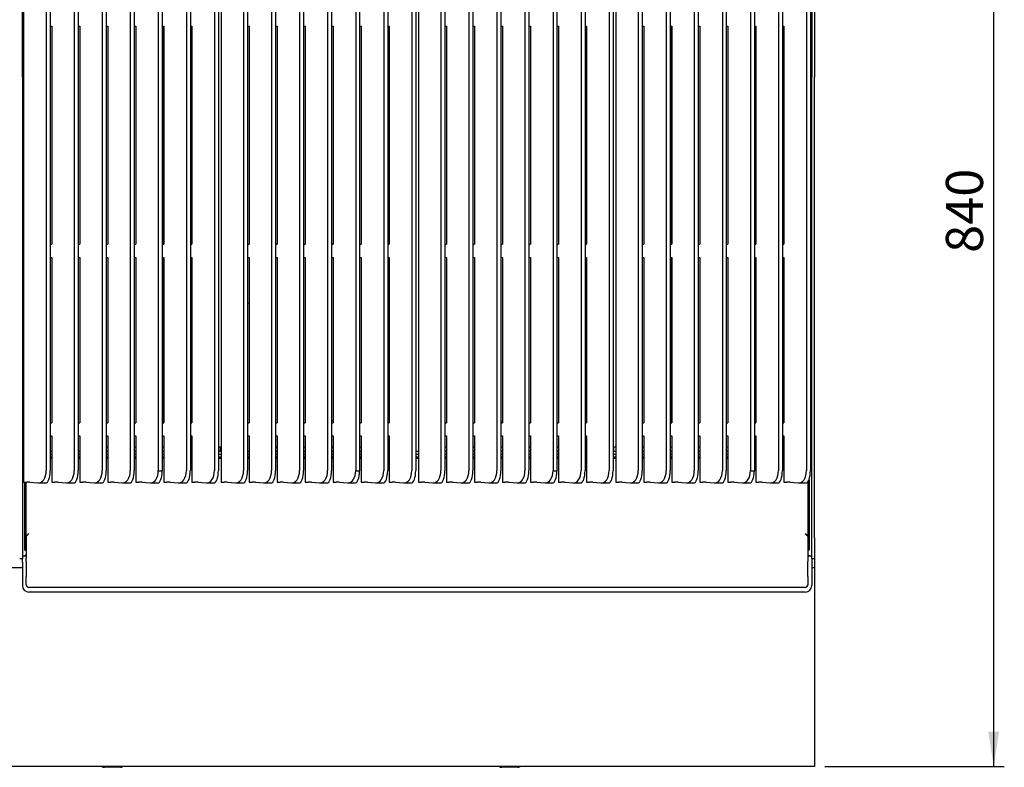
# Model space of a CAD drawing. Units: millimetres. Extents: x 5 to 415, y 5 to 292.
# Drawn here: x 84 to 177, y 161 to 231 of the extents above; entities that cross this region are included whole.
import ezdxf

# ---------------------------------------------------------------- set-up
doc = ezdxf.new("R2010")
doc.units = ezdxf.units.MM
doc.layers.add('FORMAT', color=7, linetype='Continuous')
doc.styles.add('SLDTEXTSTYLE0', font='TXT', dxfattribs={"width": 0.75})
doc.dimstyles.new('SLDDIMSTYLE1', dxfattribs={"dimtxt": 3.5, "dimasz": 3.302, "dimexe": 0, "dimexo": 0.0625, "dimgap": 0.875, "dimtad": 1, "dimdec": 1, "dimlfac": 8, "dimrnd": 1e-09, "dimzin": 12, "dimdsep": 46, "dimtxsty": 'SLDTEXTSTYLE0', "dimsah": 1, "dimcen": 0.09, "dimadec": 0, "dimazin": 3, "dimtfac": 1, "dimtdec": 1, "dimtofl": 0, "dimtmove": 0, "dimatfit": 3, "dimfxl": 0, "dimfrac": 2, "dimtolj": 1, "dimtzin": 12, "dimarcsym": 0})

# ---------------------------------------------------------------- blocks, each defined once
blk = doc.blocks.new('_D_6')
at = {"layer": 'FORMAT'}
for p, q in [((160.067, 265.795), (177.303, 265.795)), ((176.303, 160.87), (176.303, 265.795)), ((160.379, 160.87), (177.303, 160.87))]:
    blk.add_line(p, q, dxfattribs=at)
for points in [[(176.303, 265.795), (175.795, 262.493), (176.811, 262.493)], [(176.303, 160.87), (176.811, 164.172), (175.795, 164.172)]]:
    blk.add_solid(points, dxfattribs=at)
at = {"layer": 'FORMAT', "insert": (171.791, 209.356), "char_height": 3.5, "attachment_point": 1, "rotation": 90, "style": 'SLDTEXTSTYLE0'}
blk.add_mtext('840', dxfattribs=at)

msp = doc.modelspace()

# ---------------------------------------------------------------- linework, layer by layer
at = {"color": 7, "linetype": 'Continuous', "lineweight": 25}
for p, q in [((84.629, 225.97), (84.629, 256.532)), ((159.129, 256.532), (159.129, 225.97)), ((159.379, 256.532), (159.379, 225.97)), ((84.754, 252.138), (84.754, 187.713)), ((86.879, 252.332), (86.879, 188.807)), ((87.254, 252.332), (87.254, 188.807)), ((89.525, 252.332), (89.525, 188.807)), ((89.9, 252.332), (89.9, 188.807)), ((92.171, 252.332), (92.171, 188.807)), ((92.546, 252.332), (92.546, 188.807)), ((94.817, 252.332), (94.817, 188.807)), ((95.192, 252.332), (95.192, 188.807)), ((100.109, 252.332), (100.109, 188.807)), ((100.484, 252.332), (100.484, 188.807)), ((102.754, 252.332), (102.754, 188.807)), ((103.129, 252.332), (103.129, 188.807)), ((103.379, 252.138), (103.379, 187.713)), ((105.504, 252.332), (105.504, 188.807)), ((105.879, 252.332), (105.879, 188.807)), ((108.15, 252.332), (108.15, 188.807)), ((108.525, 252.332), (108.525, 188.807)), ((110.796, 252.332), (110.796, 188.807)), ((111.171, 252.332), (111.171, 188.807)), ((113.442, 252.332), (113.442, 188.807)), ((113.817, 252.332), (113.817, 188.807)), ((118.734, 252.332), (118.734, 188.807)), ((119.109, 252.332), (119.109, 188.807)), ((121.379, 252.332), (121.379, 188.807)), ((121.754, 252.332), (121.754, 188.807)), ((122.004, 252.138), (122.004, 187.713)), ((124.129, 252.332), (124.129, 188.807)), ((124.504, 252.332), (124.504, 188.807)), ((126.775, 252.332), (126.775, 188.807)), ((127.15, 252.332), (127.15, 188.807)), ((129.421, 252.332), (129.421, 188.807)), ((129.796, 252.332), (129.796, 188.807)), ((132.067, 252.332), (132.067, 188.807)), ((132.442, 252.332), (132.442, 188.807)), ((137.359, 252.332), (137.359, 188.807)), ((137.734, 252.332), (137.734, 188.807)), ((140.004, 252.332), (140.004, 188.807)), ((140.379, 252.332), (140.379, 188.807)), ((140.629, 252.138), (140.629, 187.713)), ((142.754, 252.332), (142.754, 188.807)), ((143.129, 252.332), (143.129, 188.807)), ((145.4, 252.332), (145.4, 188.807)), ((145.775, 252.332), (145.775, 188.807)), ((148.046, 252.332), (148.046, 188.807)), ((148.421, 252.332), (148.421, 188.807)), ((150.692, 252.332), (150.692, 188.807)), ((151.067, 252.332), (151.067, 188.807)), ((155.984, 252.332), (155.984, 188.807)), ((156.359, 252.332), (156.359, 188.807)), ((158.629, 252.332), (158.629, 188.807)), ((159.004, 252.332), (159.004, 188.807)), ((97.463, 236.208), (97.463, 188.807)), ((97.838, 236.208), (97.838, 188.775)), ((116.088, 236.208), (116.088, 188.807)), ((116.463, 236.208), (116.463, 188.775)), ((134.713, 236.208), (134.713, 188.807)), ((135.088, 236.208), (135.088, 188.775)), ((153.338, 236.208), (153.338, 188.807)), ((153.713, 236.208), (153.713, 188.775)), ((87.254, 230.748), (87.4, 230.748)), ((87.4, 230.748), (87.4, 210.166)), ((89.9, 230.748), (90.046, 230.748)), ((90.046, 230.748), (90.046, 210.166)), ((92.546, 230.748), (92.692, 230.748)), ((92.692, 230.748), (92.692, 210.166)), ((95.192, 230.748), (95.338, 230.748)), ((95.338, 230.748), (95.338, 210.166)), ((97.838, 230.748), (97.984, 230.748)), ((97.942, 210.166), (97.942, 230.748)), ((97.984, 230.748), (97.984, 210.166)), ((100.484, 230.748), (100.629, 230.748)), ((100.629, 230.748), (100.629, 210.166)), ((105.879, 230.748), (106.025, 230.748)), ((106.025, 230.748), (106.025, 210.166)), ((108.525, 230.748), (108.671, 230.748)), ((108.671, 230.748), (108.671, 210.166)), ((111.171, 230.748), (111.317, 230.748)), ((111.317, 230.748), (111.317, 210.166)), ((113.817, 230.748), (113.963, 230.748)), ((113.963, 230.748), (113.963, 210.166)), ((116.463, 230.748), (116.609, 230.748)), ((116.609, 230.748), (116.609, 210.166)), ((119.109, 230.748), (119.254, 230.748)), ((119.254, 230.748), (119.254, 210.166)), ((124.504, 230.748), (124.65, 230.748)), ((124.65, 230.748), (124.65, 210.166)), ((127.15, 230.748), (127.296, 230.748)), ((127.296, 230.748), (127.296, 210.166)), ((129.796, 230.748), (129.942, 230.748)), ((129.942, 230.748), (129.942, 210.166)), ((132.442, 230.748), (132.588, 230.748)), ((132.588, 230.748), (132.588, 210.166)), ((135.088, 230.748), (135.234, 230.748)), ((135.234, 230.748), (135.234, 210.166)), ((137.734, 230.748), (137.879, 230.748)), ((137.879, 230.748), (137.879, 210.166)), ((143.129, 230.748), (143.275, 230.748)), ((143.275, 230.748), (143.275, 210.166)), ((145.775, 230.748), (145.921, 230.748)), ((145.817, 210.166), (145.817, 230.748)), ((145.921, 230.748), (145.921, 210.166)), ((148.421, 230.748), (148.567, 230.748)), ((148.567, 230.748), (148.567, 210.166)), ((151.067, 230.748), (151.213, 230.748)), ((151.213, 230.748), (151.213, 210.166)), ((153.713, 230.748), (153.859, 230.748)), ((153.859, 230.748), (153.859, 210.166)), ((156.359, 230.748), (156.504, 230.748)), ((156.504, 230.748), (156.504, 210.166)), ((84.629, 225.97), (84.629, 216.171)), ((159.129, 216.171), (159.129, 225.97)), ((159.379, 216.171), (159.379, 225.97)), ((84.629, 216.171), (84.629, 210.608)), ((159.129, 210.608), (159.129, 216.171)), ((159.379, 210.608), (159.379, 216.171)), ((84.629, 210.608), (84.629, 192.97)), ((87.254, 210.166), (87.4, 210.166)), ((89.9, 210.166), (90.046, 210.166)), ((92.546, 210.166), (92.692, 210.166)), ((95.192, 210.166), (95.338, 210.166)), ((97.838, 210.166), (97.984, 210.166)), ((100.484, 210.166), (100.629, 210.166)), ((105.879, 210.166), (106.025, 210.166)), ((108.525, 210.166), (108.671, 210.166)), ((111.171, 210.166), (111.317, 210.166)), ((113.817, 210.166), (113.963, 210.166)), ((116.463, 210.166), (116.609, 210.166)), ((119.109, 210.166), (119.254, 210.166)), ((124.504, 210.166), (124.65, 210.166)), ((127.15, 210.166), (127.296, 210.166)), ((129.796, 210.166), (129.942, 210.166)), ((132.442, 210.166), (132.588, 210.166)), ((135.088, 210.166), (135.234, 210.166)), ((137.734, 210.166), (137.879, 210.166)), ((143.129, 210.166), (143.275, 210.166)), ((145.775, 210.166), (145.921, 210.166)), ((148.421, 210.166), (148.567, 210.166)), ((151.067, 210.166), (151.213, 210.166)), ((153.713, 210.166), (153.859, 210.166)), ((156.359, 210.166), (156.504, 210.166)), ((159.129, 192.97), (159.129, 210.608)), ((159.379, 192.97), (159.379, 210.608)), ((87.254, 208.918), (87.4, 208.918)), ((87.4, 208.918), (87.4, 193.326)), ((89.9, 208.918), (90.046, 208.918)), ((90.046, 208.918), (90.046, 193.326)), ((92.546, 208.918), (92.692, 208.918)), ((92.692, 208.918), (92.692, 193.326)), ((95.192, 208.918), (95.338, 208.918)), ((95.338, 208.918), (95.338, 193.326)), ((97.838, 208.918), (97.984, 208.918)), ((97.942, 193.338), (97.942, 208.918)), ((97.984, 208.918), (97.984, 193.326)), ((100.484, 208.918), (100.629, 208.918)), ((100.629, 208.918), (100.629, 193.326)), ((105.879, 208.918), (106.025, 208.918)), ((106.025, 208.918), (106.025, 193.326)), ((108.525, 208.918), (108.671, 208.918)), ((108.671, 208.918), (108.671, 193.326)), ((111.171, 208.918), (111.317, 208.918)), ((111.317, 208.918), (111.317, 193.326)), ((113.817, 208.918), (113.963, 208.918)), ((113.963, 208.918), (113.963, 193.326)), ((116.463, 208.918), (116.609, 208.918)), ((116.609, 208.918), (116.609, 193.326)), ((119.109, 208.918), (119.254, 208.918)), ((119.254, 208.918), (119.254, 193.326)), ((124.504, 208.918), (124.65, 208.918)), ((124.65, 208.918), (124.65, 193.326)), ((127.15, 208.918), (127.296, 208.918)), ((127.296, 208.918), (127.296, 193.326)), ((129.796, 208.918), (129.942, 208.918)), ((129.942, 208.918), (129.942, 193.326)), ((132.442, 208.918), (132.588, 208.918)), ((132.588, 208.918), (132.588, 193.326)), ((135.088, 208.918), (135.234, 208.918)), ((135.234, 208.918), (135.234, 193.326)), ((137.734, 208.918), (137.879, 208.918)), ((137.879, 208.918), (137.879, 193.326)), ((143.129, 208.918), (143.275, 208.918)), ((143.275, 208.918), (143.275, 193.326)), ((145.775, 208.918), (145.921, 208.918)), ((145.817, 193.338), (145.817, 208.918)), ((145.921, 208.918), (145.921, 193.326)), ((148.421, 208.918), (148.567, 208.918)), ((148.567, 208.918), (148.567, 193.326)), ((151.067, 208.918), (151.213, 208.918)), ((151.213, 208.918), (151.213, 193.326)), ((153.713, 208.918), (153.859, 208.918)), ((153.859, 208.918), (153.859, 193.326)), ((156.359, 208.918), (156.504, 208.918)), ((156.504, 208.918), (156.504, 193.326)), ((106.025, 204.62), (105.879, 204.62)), ((137.879, 204.62), (137.734, 204.62)), ((87.254, 193.326), (87.4, 193.326)), ((89.9, 193.326), (90.046, 193.326)), ((92.546, 193.326), (92.692, 193.326)), ((95.192, 193.326), (95.338, 193.326)), ((97.942, 193.338), (97.838, 193.333)), ((97.838, 193.326), (97.984, 193.326)), ((97.984, 193.381), (97.942, 193.338)), ((100.484, 193.326), (100.629, 193.326)), ((105.879, 193.326), (106.025, 193.326)), ((108.525, 193.326), (108.671, 193.326)), ((111.171, 193.326), (111.317, 193.326)), ((113.963, 193.466), (113.817, 193.466)), ((113.817, 193.326), (113.963, 193.326)), ((116.463, 193.326), (116.609, 193.326)), ((119.109, 193.326), (119.254, 193.326)), ((124.504, 193.326), (124.65, 193.326)), ((127.15, 193.326), (127.296, 193.326)), ((129.942, 193.466), (129.796, 193.466)), ((129.796, 193.326), (129.942, 193.326)), ((132.442, 193.326), (132.588, 193.326)), ((135.088, 193.326), (135.234, 193.326)), ((137.734, 193.326), (137.879, 193.326)), ((143.129, 193.326), (143.275, 193.326)), ((145.817, 193.338), (145.775, 193.381)), ((145.775, 193.326), (145.921, 193.326)), ((145.921, 193.333), (145.817, 193.338)), ((148.421, 193.326), (148.567, 193.326)), ((151.067, 193.326), (151.213, 193.326)), ((153.713, 193.326), (153.859, 193.326)), ((156.359, 193.326), (156.504, 193.326)), ((84.629, 192.97), (84.629, 182.47)), ((159.129, 182.47), (159.129, 192.97)), ((159.379, 182.47), (159.379, 192.97)), ((87.254, 192.078), (87.4, 192.078)), ((87.4, 192.078), (87.4, 187.713)), ((89.9, 192.078), (90.046, 192.078)), ((90.046, 192.078), (90.046, 187.713)), ((92.546, 192.078), (92.692, 192.078)), ((92.692, 192.078), (92.692, 187.713)), ((95.192, 192.078), (95.338, 192.078)), ((95.338, 192.078), (95.338, 187.713)), ((97.838, 192.078), (97.984, 192.078)), ((97.984, 192.078), (97.984, 187.713)), ((100.484, 192.078), (100.629, 192.078)), ((100.629, 192.078), (100.629, 187.713)), ((105.879, 192.078), (106.025, 192.078)), ((106.025, 192.078), (106.025, 187.713)), ((108.525, 192.078), (108.671, 192.078)), ((108.671, 192.078), (108.671, 187.713)), ((111.171, 192.078), (111.317, 192.078)), ((111.317, 192.078), (111.317, 187.713)), ((113.817, 192.078), (113.963, 192.078)), ((113.963, 192.078), (113.963, 187.713)), ((116.463, 192.078), (116.609, 192.078)), ((116.609, 192.078), (116.609, 187.713)), ((119.109, 192.078), (119.254, 192.078)), ((119.254, 192.078), (119.254, 187.713)), ((124.504, 192.078), (124.65, 192.078)), ((124.65, 192.078), (124.65, 187.713)), ((127.15, 192.078), (127.296, 192.078)), ((127.296, 192.078), (127.296, 187.713)), ((129.796, 192.078), (129.942, 192.078)), ((129.942, 192.078), (129.942, 187.713)), ((132.442, 192.078), (132.588, 192.078)), ((132.588, 192.078), (132.588, 187.713)), ((135.088, 192.078), (135.234, 192.078)), ((135.234, 192.078), (135.234, 187.713)), ((137.734, 192.078), (137.879, 192.078)), ((137.879, 192.078), (137.879, 187.713)), ((143.129, 192.078), (143.275, 192.078)), ((143.275, 192.078), (143.275, 187.713)), ((145.775, 192.078), (145.921, 192.078)), ((145.921, 192.078), (145.921, 187.713)), ((148.421, 192.078), (148.567, 192.078)), ((148.567, 192.078), (148.567, 187.713)), ((151.067, 192.078), (151.213, 192.078)), ((151.213, 192.078), (151.213, 187.713)), ((153.713, 192.078), (153.859, 192.078)), ((153.859, 192.078), (153.859, 187.713)), ((156.359, 192.078), (156.504, 192.078)), ((156.504, 192.078), (156.504, 187.713)), ((87.4, 190.595), (87.254, 190.595)), ((90.046, 190.595), (89.9, 190.595)), ((92.692, 191.032), (92.546, 191.032)), ((92.692, 190.595), (92.546, 190.595)), ((95.338, 191.032), (95.192, 191.032)), ((95.338, 190.595), (95.192, 190.595)), ((97.984, 191.032), (97.838, 191.032)), ((97.984, 190.595), (97.838, 190.595)), ((100.629, 191.032), (100.484, 191.032)), ((100.629, 190.595), (100.484, 190.595)), ((103.379, 191.032), (103.129, 191.032)), ((103.379, 190.595), (103.129, 190.595)), ((103.298, 191.032), (103.298, 190.97)), ((103.298, 190.97), (103.298, 190.595)), ((106.025, 190.595), (105.879, 190.595)), ((108.671, 191.032), (108.525, 191.032)), ((108.671, 190.595), (108.525, 190.595)), ((111.317, 191.032), (111.171, 191.032)), ((111.317, 190.595), (111.171, 190.595)), ((113.963, 191.032), (113.817, 191.032)), ((113.963, 190.595), (113.817, 190.595)), ((116.609, 191.032), (116.463, 191.032)), ((116.609, 190.595), (116.463, 190.595)), ((119.254, 191.032), (119.109, 191.032)), ((119.254, 190.595), (119.109, 190.595)), ((122.004, 190.595), (121.754, 190.595)), ((124.65, 191.032), (124.504, 191.032)), ((124.65, 190.595), (124.504, 190.595)), ((127.296, 191.032), (127.15, 191.032)), ((127.296, 190.595), (127.15, 190.595)), ((129.942, 191.032), (129.796, 191.032)), ((129.942, 190.595), (129.796, 190.595)), ((132.588, 191.032), (132.442, 191.032)), ((132.588, 190.595), (132.442, 190.595)), ((135.234, 191.032), (135.088, 191.032)), ((135.234, 190.595), (135.088, 190.595)), ((137.879, 190.595), (137.734, 190.595)), ((140.629, 191.032), (140.379, 191.032)), ((140.629, 190.595), (140.379, 190.595)), ((140.461, 190.97), (140.461, 191.032)), ((140.461, 190.595), (140.461, 190.97)), ((143.275, 191.032), (143.129, 191.032)), ((143.275, 190.595), (143.129, 190.595)), ((145.921, 191.032), (145.775, 191.032)), ((145.921, 190.595), (145.775, 190.595)), ((148.567, 191.032), (148.421, 191.032)), ((148.567, 190.595), (148.421, 190.595)), ((151.213, 191.032), (151.067, 191.032)), ((151.213, 190.595), (151.067, 190.595)), ((153.859, 190.595), (153.713, 190.595)), ((156.504, 190.595), (156.359, 190.595)), ((84.723, 190.095), (84.723, 190.345)), ((84.723, 190.345), (84.754, 190.345)), ((84.723, 190.095), (84.754, 190.095)), ((87.254, 190.345), (87.4, 190.345)), ((87.254, 190.095), (87.4, 190.095)), ((87.254, 189.982), (87.4, 189.982)), ((89.9, 190.345), (90.046, 190.345)), ((89.9, 190.095), (90.046, 190.095)), ((89.9, 189.982), (90.046, 189.982)), ((92.546, 190.345), (92.692, 190.345)), ((92.546, 190.095), (92.692, 190.095)), ((92.546, 189.982), (92.692, 189.982)), ((95.192, 190.345), (95.338, 190.345)), ((95.192, 190.095), (95.338, 190.095)), ((95.192, 189.982), (95.338, 189.982)), ((97.838, 190.345), (97.984, 190.345)), ((97.838, 190.095), (97.984, 190.095)), ((97.838, 189.982), (97.984, 189.982)), ((100.484, 190.345), (100.629, 190.345)), ((100.484, 190.095), (100.629, 190.095)), ((100.484, 189.982), (100.629, 189.982)), ((103.129, 190.345), (103.379, 190.345)), ((103.129, 190.095), (103.379, 190.095)), ((103.129, 189.982), (103.379, 189.982)), ((105.879, 190.345), (106.025, 190.345)), ((105.879, 190.095), (106.025, 190.095)), ((105.879, 189.982), (106.025, 189.982)), ((108.525, 190.345), (108.671, 190.345)), ((108.525, 190.095), (108.671, 190.095)), ((108.525, 189.982), (108.671, 189.982)), ((111.171, 190.345), (111.317, 190.345)), ((111.171, 190.095), (111.317, 190.095)), ((111.171, 189.982), (111.317, 189.982)), ((113.817, 190.345), (113.963, 190.345)), ((113.817, 190.095), (113.963, 190.095)), ((113.817, 189.982), (113.963, 189.982)), ((116.463, 190.345), (116.609, 190.345)), ((116.463, 190.095), (116.609, 190.095)), ((116.463, 189.982), (116.609, 189.982)), ((119.109, 190.345), (119.254, 190.345)), ((119.109, 190.095), (119.254, 190.095)), ((119.109, 189.982), (119.254, 189.982)), ((121.754, 190.345), (122.004, 190.345)), ((121.754, 190.095), (122.004, 190.095)), ((121.754, 189.982), (122.004, 189.982)), ((124.504, 190.345), (124.65, 190.345)), ((124.504, 190.095), (124.65, 190.095)), ((124.504, 189.982), (124.65, 189.982)), ((127.15, 190.345), (127.296, 190.345)), ((127.15, 190.095), (127.296, 190.095)), ((127.15, 189.982), (127.296, 189.982)), ((129.796, 190.345), (129.942, 190.345)), ((129.796, 190.095), (129.942, 190.095)), ((129.796, 189.982), (129.942, 189.982)), ((132.442, 190.345), (132.588, 190.345)), ((132.442, 190.095), (132.588, 190.095)), ((132.442, 189.982), (132.588, 189.982)), ((135.088, 190.345), (135.234, 190.345)), ((135.088, 190.095), (135.234, 190.095)), ((135.088, 189.982), (135.234, 189.982)), ((137.734, 190.345), (137.879, 190.345)), ((137.734, 190.095), (137.879, 190.095)), ((137.734, 189.982), (137.879, 189.982)), ((140.379, 190.345), (140.629, 190.345)), ((140.379, 190.095), (140.629, 190.095)), ((140.379, 189.982), (140.629, 189.982)), ((143.129, 190.345), (143.275, 190.345)), ((143.129, 190.095), (143.275, 190.095)), ((143.129, 189.982), (143.275, 189.982)), ((145.775, 190.345), (145.921, 190.345)), ((145.775, 190.095), (145.921, 190.095)), ((145.775, 189.982), (145.921, 189.982)), ((148.421, 190.345), (148.567, 190.345)), ((148.421, 190.095), (148.567, 190.095)), ((148.421, 189.982), (148.567, 189.982)), ((151.067, 190.345), (151.213, 190.345)), ((151.067, 190.095), (151.213, 190.095)), ((151.067, 189.982), (151.213, 189.982)), ((153.713, 190.345), (153.859, 190.345)), ((153.713, 190.095), (153.859, 190.095)), ((153.713, 189.982), (153.859, 189.982)), ((156.359, 190.345), (156.504, 190.345)), ((156.359, 190.095), (156.504, 190.095)), ((156.359, 189.982), (156.504, 189.982)), ((159.004, 190.345), (159.036, 190.345)), ((159.004, 190.095), (159.036, 190.095)), ((159.036, 190.095), (159.036, 190.345)), ((84.754, 187.713), (84.833, 187.713)), ((84.879, 181.28), (84.879, 187.713)), ((84.992, 181.28), (84.992, 187.716)), ((85.351, 187.719), (86.107, 187.64)), ((87.4, 187.713), (87.479, 187.713)), ((87.997, 187.719), (88.753, 187.64)), ((90.046, 187.713), (90.124, 187.713)), ((90.643, 187.719), (91.399, 187.64)), ((92.692, 187.713), (92.77, 187.713)), ((93.289, 187.719), (94.045, 187.64)), ((95.338, 187.713), (95.416, 187.713)), ((95.935, 187.719), (96.691, 187.64)), ((97.984, 187.713), (98.062, 187.713)), ((98.581, 187.719), (99.336, 187.64)), ((100.629, 187.713), (100.708, 187.713)), ((101.226, 187.719), (101.982, 187.64)), ((103.379, 187.713), (103.458, 187.713)), ((103.976, 187.719), (104.732, 187.64)), ((106.025, 187.713), (106.104, 187.713)), ((106.622, 187.719), (107.378, 187.64)), ((108.671, 187.713), (108.749, 187.713)), ((109.268, 187.719), (110.024, 187.64)), ((111.317, 187.713), (111.395, 187.713)), ((111.914, 187.719), (112.67, 187.64)), ((113.963, 187.713), (114.041, 187.713)), ((114.56, 187.719), (115.316, 187.64)), ((116.609, 187.713), (116.687, 187.713)), ((117.206, 187.719), (117.961, 187.64)), ((119.254, 187.713), (119.333, 187.713)), ((119.851, 187.719), (120.607, 187.64)), ((122.004, 187.713), (122.083, 187.713)), ((122.601, 187.719), (123.357, 187.64)), ((124.65, 187.713), (124.729, 187.713)), ((125.247, 187.719), (126.003, 187.64)), ((127.296, 187.713), (127.374, 187.713)), ((127.893, 187.719), (128.649, 187.64)), ((129.942, 187.713), (130.02, 187.713)), ((130.539, 187.719), (131.295, 187.64)), ((132.588, 187.713), (132.666, 187.713)), ((133.185, 187.719), (133.941, 187.64)), ((135.234, 187.713), (135.312, 187.713)), ((135.831, 187.719), (136.586, 187.64)), ((137.879, 187.713), (137.958, 187.713)), ((138.476, 187.719), (139.232, 187.64)), ((140.629, 187.713), (140.708, 187.713)), ((141.226, 187.719), (141.982, 187.64)), ((143.275, 187.713), (143.354, 187.713)), ((143.872, 187.719), (144.628, 187.64)), ((145.921, 187.713), (145.999, 187.713)), ((146.518, 187.719), (147.274, 187.64)), ((148.567, 187.713), (148.645, 187.713)), ((149.164, 187.719), (149.92, 187.64)), ((151.213, 187.713), (151.291, 187.713)), ((151.81, 187.719), (152.566, 187.64)), ((153.859, 187.713), (153.937, 187.713)), ((154.456, 187.719), (155.211, 187.64)), ((156.504, 187.713), (156.583, 187.713)), ((157.101, 187.719), (157.857, 187.64)), ((158.767, 187.759), (158.767, 181.28)), ((158.879, 187.976), (158.879, 181.28)), ((86.157, 187.637), (86.821, 187.637)), ((88.803, 187.637), (89.467, 187.637)), ((91.449, 187.637), (92.113, 187.637)), ((94.094, 187.637), (94.758, 187.637)), ((96.74, 187.637), (97.404, 187.637)), ((99.386, 187.637), (100.05, 187.637)), ((102.032, 187.637), (102.696, 187.637)), ((104.782, 187.637), (105.446, 187.637)), ((107.428, 187.637), (108.092, 187.637)), ((110.074, 187.637), (110.738, 187.637)), ((112.719, 187.637), (113.383, 187.637)), ((115.365, 187.637), (116.029, 187.637)), ((118.011, 187.637), (118.675, 187.637)), ((120.657, 187.637), (121.321, 187.637)), ((123.407, 187.637), (124.071, 187.637)), ((126.053, 187.637), (126.717, 187.637)), ((128.699, 187.637), (129.363, 187.637)), ((131.344, 187.637), (132.008, 187.637)), ((133.99, 187.637), (134.654, 187.637)), ((136.636, 187.637), (137.3, 187.637)), ((139.282, 187.637), (139.946, 187.637)), ((142.032, 187.637), (142.696, 187.637)), ((144.678, 187.637), (145.342, 187.637)), ((147.324, 187.637), (147.988, 187.637)), ((149.969, 187.637), (150.633, 187.637)), ((152.615, 187.637), (153.279, 187.637)), ((155.261, 187.637), (155.925, 187.637)), ((157.907, 187.637), (158.571, 187.637)), ((84.629, 182.47), (84.629, 180.47)), ((85.019, 182.656), (84.992, 182.579)), ((85.001, 182.569), (85.001, 180.525)), ((158.767, 182.579), (158.74, 182.656)), ((158.758, 182.569), (158.758, 180.525)), ((159.129, 180.47), (159.129, 182.47)), ((159.379, 182.47), (159.379, 180.47)), ((84.879, 181.28), (84.992, 181.28)), ((158.879, 181.28), (158.767, 181.28)), ((84.629, 180.47), (84.379, 180.47)), ((85.001, 180.72), (84.629, 180.72)), ((84.629, 180.157), (84.629, 180.47)), ((85.001, 180.212), (85.001, 180.525)), ((159.129, 180.72), (158.758, 180.72)), ((158.758, 180.525), (158.758, 180.212)), ((159.129, 180.47), (159.129, 180.157)), ((159.379, 180.47), (159.129, 180.47)), ((159.379, 180.47), (159.379, 179.62)), ((84.629, 179.62), (46.879, 179.62)), ((84.629, 180.157), (84.629, 178.608)), ((85.001, 180.212), (85.001, 178.793)), ((158.758, 178.793), (158.758, 180.212)), ((159.129, 180.157), (159.129, 178.608)), ((159.379, 179.62), (159.129, 179.62)), ((159.379, 179.62), (159.379, 179.12)), ((84.629, 178.608), (84.629, 178.559)), ((84.629, 178.559), (84.629, 177.95)), ((85.001, 178.669), (85.001, 178.793)), ((85.001, 178.006), (85.001, 178.669)), ((158.758, 178.793), (158.758, 178.669)), ((158.758, 178.669), (158.758, 178.006)), ((159.129, 178.608), (159.129, 178.559)), ((159.129, 178.559), (159.129, 177.95)), ((159.379, 179.12), (159.379, 162.895)), ((158.508, 177.771), (85.251, 177.771)), ((158.504, 177.328), (85.254, 177.328)), ((159.379, 162.895), (159.379, 160.87)), ((159.379, 160.87), (46.879, 160.87)), ((93.879, 160.795), (92.379, 160.795)), ((131.379, 160.795), (129.879, 160.795))]:
    msp.add_line(p, q, dxfattribs=at)
for centre, radius, start, end in [((84.852, 190.205), 2.493, 269.56824, 274.28792), ((85.191, 185.588), 2.137, 85.69409, 94.10295), ((87.497, 190.205), 2.493, 269.5682, 274.28799), ((87.837, 185.588), 2.137, 85.6941, 94.10294), ((90.143, 190.205), 2.493, 269.56821, 274.28799), ((90.483, 185.588), 2.137, 85.6941, 94.10294), ((92.789, 190.205), 2.493, 269.56821, 274.28799), ((93.128, 185.588), 2.137, 85.6941, 94.10294), ((95.435, 190.205), 2.493, 269.5682, 274.288), ((95.774, 185.588), 2.137, 85.6941, 94.10293), ((98.081, 190.205), 2.493, 269.5682, 274.288), ((98.42, 185.588), 2.137, 85.6941, 94.10293), ((100.727, 190.205), 2.493, 269.5682, 274.288), ((101.066, 185.588), 2.137, 85.69411, 94.10293), ((103.477, 190.205), 2.493, 269.56821, 274.28799), ((103.816, 185.588), 2.137, 85.69411, 94.10293), ((106.122, 190.205), 2.493, 269.56821, 274.28799), ((106.462, 185.588), 2.137, 85.6941, 94.10294), ((108.768, 190.205), 2.493, 269.56822, 274.28798), ((109.108, 185.588), 2.137, 85.6941, 94.10294), ((111.414, 190.205), 2.493, 269.5682, 274.288), ((111.753, 185.588), 2.137, 85.69411, 94.10293), ((114.06, 190.205), 2.493, 269.5682, 274.288), ((114.399, 185.588), 2.137, 85.69411, 94.10293), ((116.706, 190.205), 2.493, 269.56821, 274.28799), ((117.045, 185.588), 2.137, 85.69411, 94.10293), ((119.352, 190.205), 2.493, 269.5682, 274.288), ((119.691, 185.588), 2.137, 85.69409, 94.10295), ((122.102, 190.205), 2.493, 269.5682, 274.288), ((122.441, 185.588), 2.137, 85.69409, 94.10295), ((124.747, 190.205), 2.493, 269.5682, 274.288), ((125.087, 185.588), 2.137, 85.69409, 94.10295), ((127.393, 190.205), 2.493, 269.5682, 274.288), ((127.733, 185.588), 2.137, 85.69409, 94.10295), ((130.039, 190.205), 2.493, 269.5682, 274.288), ((130.378, 185.588), 2.137, 85.69409, 94.10295), ((132.685, 190.205), 2.493, 269.5682, 274.288), ((133.024, 185.588), 2.137, 85.69409, 94.10295), ((135.331, 190.205), 2.493, 269.56815, 274.28805), ((135.67, 185.588), 2.137, 85.69417, 94.10287), ((137.977, 190.205), 2.493, 269.56824, 274.28796), ((138.316, 185.588), 2.137, 85.69409, 94.10295), ((140.727, 190.205), 2.493, 269.56815, 274.28805), ((141.066, 185.588), 2.137, 85.69412, 94.10292), ((143.372, 190.205), 2.493, 269.56824, 274.28796), ((143.712, 185.588), 2.137, 85.69409, 94.10295), ((146.018, 190.205), 2.493, 269.56815, 274.28805), ((146.358, 185.588), 2.137, 85.69412, 94.10292), ((148.664, 190.205), 2.493, 269.56824, 274.28796), ((149.003, 185.588), 2.137, 85.69409, 94.10295), ((151.31, 190.205), 2.493, 269.56815, 274.28805), ((151.649, 185.588), 2.137, 85.69409, 94.10295), ((153.956, 190.205), 2.493, 269.56824, 274.28796), ((154.295, 185.588), 2.137, 85.69409, 94.10295), ((156.602, 190.205), 2.493, 269.56815, 274.28805), ((156.941, 185.588), 2.137, 85.69409, 94.10295), ((85.253, 177.952), 0.624, 180.10917, 270.10912), ((85.243, 178.014), 0.243, 181.83578, 271.72571), ((158.506, 177.952), 0.624, 269.8907, 359.89066), ((158.515, 178.014), 0.243, 268.27367, 358.16484), ((92.379, 161.17), 0.375, 233.1301, 270), ((93.879, 161.17), 0.375, 270, 306.8699), ((129.879, 161.17), 0.375, 233.1301, 270), ((131.379, 161.17), 0.375, 270, 306.8699)]:
    msp.add_arc(centre, radius, start, end, dxfattribs=at)
for centre, major_axis, ratio, start_param, end_param in [((86.107, 188.887), (-0.08, 1.249), 0.614876, 3.037684, 4.608481), ((86.791, 188.887), (-0.035, 1.25), 0.369573, 3.131367, 4.637662), ((88.753, 188.887), (-0.08, 1.249), 0.614876, 3.037684, 4.608481), ((89.437, 188.887), (-0.035, 1.25), 0.369573, 3.131367, 4.637662), ((91.399, 188.887), (-0.08, 1.249), 0.614876, 3.037684, 4.608481), ((92.083, 188.887), (-0.035, 1.25), 0.369573, 3.131367, 4.637662), ((94.045, 188.887), (-0.08, 1.249), 0.614876, 3.037684, 4.608481), ((94.729, 188.887), (-0.035, 1.25), 0.369573, 3.131367, 4.637662), ((96.691, 188.887), (-0.08, 1.249), 0.614876, 3.037684, 4.608481), ((97.374, 188.887), (-0.035, 1.25), 0.369573, 3.131367, 4.611836), ((1221.535, 188.887), (1124.072, 0.081), 0.00111, 3.141593, 3.167419), ((99.336, 188.887), (-0.08, 1.249), 0.614876, 3.037684, 4.608481), ((100.02, 188.887), (-0.035, 1.25), 0.369573, 3.131367, 4.637662), ((101.982, 188.887), (-0.08, 1.249), 0.614876, 3.037684, 4.608481), ((102.666, 188.887), (-0.035, 1.25), 0.369573, 3.131367, 4.637662), ((104.732, 188.887), (-0.08, 1.249), 0.614876, 3.037684, 4.608481), ((105.416, 188.887), (-0.035, 1.25), 0.369573, 3.131367, 4.637662), ((107.378, 188.887), (-0.08, 1.249), 0.614876, 3.037684, 4.608481), ((108.062, 188.887), (-0.035, 1.25), 0.369573, 3.131367, 4.637662), ((110.024, 188.887), (-0.08, 1.249), 0.614876, 3.037684, 4.608481), ((110.708, 188.887), (-0.035, 1.25), 0.369573, 3.131367, 4.637662), ((112.67, 188.887), (-0.08, 1.249), 0.614876, 3.037684, 4.608481), ((113.354, 188.887), (-0.035, 1.25), 0.369573, 3.131367, 4.637662), ((115.316, 188.887), (-0.08, 1.249), 0.614876, 3.037684, 4.608481), ((115.999, 188.887), (-0.035, 1.25), 0.369573, 3.131367, 4.611836), ((1240.16, 188.887), (1124.072, 0.081), 0.00111, 3.141593, 3.167419), ((117.961, 188.887), (-0.08, 1.249), 0.614876, 3.037684, 4.608481), ((118.645, 188.887), (-0.035, 1.25), 0.369573, 3.131367, 4.637662), ((120.607, 188.887), (-0.08, 1.249), 0.614876, 3.037684, 4.608481), ((121.291, 188.887), (-0.035, 1.25), 0.369573, 3.131367, 4.637662), ((123.357, 188.887), (-0.08, 1.249), 0.614876, 3.037684, 4.608481), ((124.041, 188.887), (-0.035, 1.25), 0.369573, 3.131367, 4.637662), ((126.003, 188.887), (-0.08, 1.249), 0.614876, 3.037684, 4.608481), ((126.687, 188.887), (-0.035, 1.25), 0.369573, 3.131367, 4.637662), ((128.649, 188.887), (-0.08, 1.249), 0.614876, 3.037684, 4.608481), ((129.333, 188.887), (-0.035, 1.25), 0.369573, 3.131367, 4.637662), ((131.295, 188.887), (-0.08, 1.249), 0.614876, 3.037684, 4.608481), ((131.979, 188.887), (-0.035, 1.25), 0.369573, 3.131367, 4.637662), ((133.941, 188.887), (-0.08, 1.249), 0.614876, 3.037684, 4.608481), ((134.624, 188.887), (-0.035, 1.25), 0.369573, 3.131367, 4.611836), ((1258.785, 188.887), (1124.072, 0.081), 0.00111, 3.141593, 3.167419), ((136.586, 188.887), (-0.08, 1.249), 0.614876, 3.037684, 4.608481), ((137.27, 188.887), (-0.035, 1.25), 0.369573, 3.131367, 4.637662), ((139.232, 188.887), (-0.08, 1.249), 0.614876, 3.037684, 4.608481), ((139.916, 188.887), (-0.035, 1.25), 0.369573, 3.131367, 4.637662), ((141.982, 188.887), (-0.08, 1.249), 0.614876, 3.037684, 4.608481), ((142.666, 188.887), (-0.035, 1.25), 0.369573, 3.131367, 4.637662), ((144.628, 188.887), (-0.08, 1.249), 0.614876, 3.037684, 4.608481), ((145.312, 188.887), (-0.035, 1.25), 0.369573, 3.131367, 4.637662), ((147.274, 188.887), (-0.08, 1.249), 0.614876, 3.037684, 4.608481), ((147.958, 188.887), (-0.035, 1.25), 0.369573, 3.131367, 4.637662), ((149.92, 188.887), (-0.08, 1.249), 0.614876, 3.037684, 4.608481), ((150.604, 188.887), (-0.035, 1.25), 0.369573, 3.131367, 4.637662), ((152.566, 188.887), (-0.08, 1.249), 0.614876, 3.037684, 4.608481), ((153.249, 188.887), (-0.035, 1.25), 0.369573, 3.131367, 4.611836), ((1277.41, 188.887), (1124.072, 0.081), 0.00111, 3.141593, 3.167419), ((155.211, 188.887), (-0.08, 1.249), 0.614876, 3.037684, 4.608481), ((155.895, 188.887), (-0.035, 1.25), 0.369573, 3.131367, 4.637662), ((157.857, 188.887), (-0.08, 1.249), 0.614876, 3.037684, 4.608481), ((158.541, 188.887), (-0.035, 1.25), 0.369573, 3.131367, 4.637662)]:
    msp.add_ellipse(centre, major_axis=major_axis, ratio=ratio, start_param=start_param, end_param=end_param, dxfattribs=at)
for points, knots in [([(85.036, 182.641), (85.025, 182.628), (85.005, 182.605), (85.002, 182.58), (85.001, 182.569)], [0, 0, 0, 0, 0.559983, 1, 1, 1, 1]), ([(85.242, 182.857), (85.206, 182.823), (85.143, 182.763), (85.064, 182.695), (85.032, 182.668), (85.019, 182.656)], [0, 0, 0, 0, 0.437576, 0.757405, 1, 1, 1, 1]), ([(85.036, 182.641), (85.049, 182.652), (85.077, 182.677), (85.125, 182.728), (85.18, 182.79), (85.221, 182.834), (85.242, 182.857)], [0, 0, 0, 0, 0.219782, 0.459296, 0.719196, 1, 1, 1, 1]), ([(158.74, 182.656), (158.726, 182.668), (158.694, 182.696), (158.614, 182.765), (158.552, 182.824), (158.517, 182.857)], [0, 0, 0, 0, 0.247121, 0.57746, 1, 1, 1, 1]), ([(158.517, 182.857), (158.541, 182.833), (158.585, 182.787), (158.643, 182.724), (158.689, 182.675), (158.712, 182.651), (158.723, 182.641)], [0, 0, 0, 0, 0.305242, 0.572837, 0.803857, 1, 1, 1, 1]), ([(158.723, 182.641), (158.734, 182.628), (158.754, 182.605), (158.757, 182.58), (158.758, 182.569)], [0, 0, 0, 0, 0.559985, 1, 1, 1, 1]), ([(84.629, 180.72), (84.679, 180.726), (84.778, 180.739), (84.902, 180.796), (84.976, 180.848), (85.001, 180.866)], [0, 0, 0, 0, 0.399738, 0.799473, 1, 1, 1, 1]), ([(158.758, 180.866), (158.783, 180.848), (158.857, 180.796), (158.981, 180.739), (159.08, 180.726), (159.129, 180.72)], [0, 0, 0, 0, 0.20053, 0.600264, 1, 1, 1, 1])]:
    msp.add_open_spline(points, degree=3, knots=knots, dxfattribs=at)

# ---------------------------------------------------------------- dimensions: what is measured, and where the dimension line sits
at = {"layer": 'FORMAT'}
dim = msp.add_linear_dim(base=(176.303, 265.795), p1=(159.379, 160.87), p2=(159.067, 265.795), angle=90, dimstyle='SLDDIMSTYLE1', dxfattribs=at)
dim.commit()
dim.dimension.update_dxf_attribs({"geometry": '_D_6', "text_midpoint": (176.303, 213.235), "dimtype": 160})

doc.saveas('drawing.dxf')
